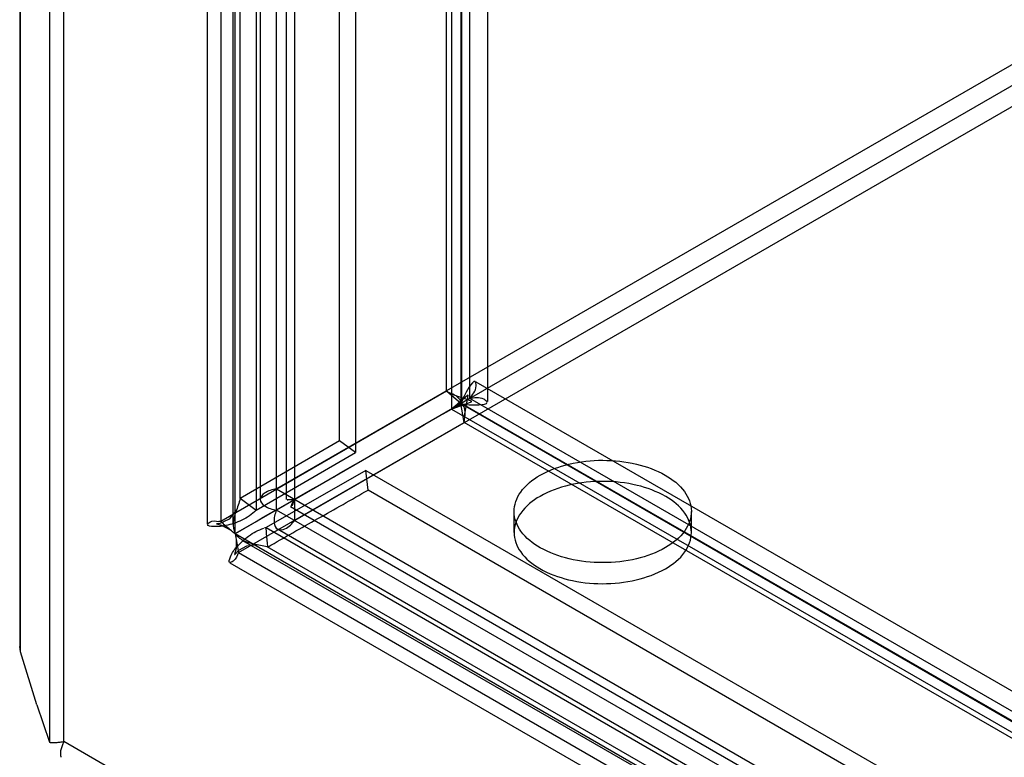
# Model space of a CAD drawing. Units: millimetres. Extents: x 123 to 719, y 90 to 1085.
# Drawn here: x 123 to 180, y 327 to 370 of the extents above; entities that cross this region are included whole.
import ezdxf

# ---------------------------------------------------------------- set-up
doc = ezdxf.new("R2010")
doc.units = ezdxf.units.MM
doc.header["$LTSCALE"] = 76.405896
doc.layers.get('0').update_dxf_attribs({"linetype": 'CONTINUOUS'})

msp = doc.modelspace()

# ---------------------------------------------------------------- linework, layer by layer
at = {"color": 7, "linetype": 'CONTINUOUS'}
for p, q in [((138.733, 341.142), (138.733, 994.343)), ((137.673, 341.754), (137.673, 993.731)), ((136.736, 991.731), (136.736, 342.366)), ((138.236, 991.731), (138.236, 342.366)), ((122.761, 982.118), (122.761, 333.815)), ((122.807, 333.514), (122.807, 981.817)), ((124.491, 976.041), (124.491, 328.259)), ((125.324, 328.3), (125.324, 974.153)), ((148.897, 348.235), (148.897, 972.738)), ((147.837, 972.126), (147.837, 347.622)), ((148.422, 970.06), (148.422, 348.056)), ((149.922, 970.06), (149.922, 348.056)), ((147.541, 348.654), (147.541, 967.547)), ((148.38, 966.829), (148.38, 347.936)), ((134.434, 964.907), (134.434, 341.087)), ((135.258, 964.129), (135.258, 340.415)), ((141.337, 345.784), (141.337, 963.566)), ((133.663, 340.944), (133.663, 963.375)), ((135.163, 340.936), (135.163, 963.381)), ((142.267, 962.886), (142.267, 345.105)), ((135.567, 342.42), (135.567, 961.673)), ((136.496, 960.991), (136.496, 341.739)), ((293.66, 433.037), (137.673, 342.979)), ((294.721, 432.425), (135.274, 340.369)), ((294.721, 431.2), (138.733, 341.142)), ((149.255, 349.212), (546.503, 119.866)), ((147.541, 348.654), (134.435, 341.087)), ((148.38, 347.936), (147.541, 348.654)), ((148.897, 348.235), (137.673, 341.754)), ((148.38, 347.936), (542.933, 120.145)), ((148.582, 346.85), (148.38, 347.936)), ((148.505, 347.913), (545.753, 118.567)), ((548.31, 117.639), (148.897, 348.235)), ((147.837, 347.622), (547.249, 117.026)), ((135.476, 339.284), (148.582, 346.85)), ((543.136, 119.06), (148.582, 346.85)), ((141.337, 345.784), (135.567, 342.418)), ((142.267, 345.105), (141.337, 345.784)), ((136.494, 341.737), (142.267, 345.105)), ((142.871, 344.057), (137.069, 340.742)), ((142.871, 344.057), (536.462, 116.823)), ((142.995, 342.913), (142.871, 344.057)), ((137.673, 342.979), (561.939, 98.034)), ((536.586, 115.678), (142.995, 342.913)), ((560.878, 97.422), (137.673, 341.754)), ((559.427, 98.909), (138.485, 341.935)), ((151.473, 340.448), (151.473, 341.672)), ((161.773, 340.448), (161.773, 341.672)), ((534.093, 110.115), (135.274, 340.369)), ((135.274, 340.369), (135.476, 339.284)), ((137.071, 340.742), (531.935, 112.772)), ((558.677, 97.61), (137.735, 340.636)), ((135.71, 339.99), (533.34, 110.423)), ((135.476, 339.284), (534.296, 109.03)), ((532.093, 111.593), (137.142, 339.613)), ((134.967, 338.687), (532.583, 109.128)), ((122.807, 333.514), (122.762, 333.815)), ((123.747, 330.435), (122.807, 333.514)), ((123.747, 330.435), (124.491, 328.259)), ((531.989, 93.517), (125.324, 328.3)), ((125.15, 327.438), (125.153, 327.384))]:
    msp.add_line(p, q, dxfattribs=at)
for points in [[(147.873, 347.642), (149.009, 348.039), (149.008, 348.072), (147.874, 348.469)], [(148.588, 347.231), (148.811, 348.408), (148.784, 348.429), (147.873, 347.644)], [(135.359, 341.77), (134.924, 341.229), (134.394, 340.979), (134.185, 340.944), (134.475, 340.884), (135.028, 340.579)], [(135.333, 340.051), (135.338, 339.513), (135.246, 339.179), (135.253, 339.177), (135.487, 339.415), (135.949, 339.679), (136.529, 339.742)]]:
    msp.add_lwpolyline(points, dxfattribs=at)
for centre, radius, start, end in [((134.158, 338.337), 2.764, 84.259, 86.4519), ((124.628, 332.141), 3.902, 274.5751, 275.9537), ((124.532, 333.016), 4.782, 276.0127, 279.5397)]:
    msp.add_arc(centre, radius, start, end, dxfattribs=at)
for points, knots in [([(148.897, 348.235), (149.049, 348.462), (149.329, 348.702), (149.217, 349.404), (148.639, 348.583), (148.505, 348.263), (148.38, 347.936)], [0, 0, 0, 0, 0.312388, 0.410669, 0.59929, 1, 1, 1, 1]), ([(147.837, 347.622), (148.026, 347.726), (148.513, 347.814), (148.183, 348.461), (147.785, 348.515), (147.541, 348.654)], [0, 0, 0, 0, 0.363349, 0.527047, 1, 1, 1, 1]), ([(148.38, 347.936), (148.726, 347.881), (149.069, 347.837), (150.069, 347.926), (149.518, 348.374), (149.17, 348.253), (148.897, 348.235)], [0, 0, 0, 0, 0.400696, 0.589337, 0.687596, 1, 1, 1, 1]), ([(148.582, 346.85), (148.584, 347.131), (148.736, 347.502), (148.342, 348.112), (148.021, 347.734), (147.837, 347.622)], [0, 0, 0, 0, 0.472925, 0.636628, 1, 1, 1, 1]), ([(152.982, 343.775), (153.502, 344.075), (154.705, 344.51), (156.621, 344.717), (158.537, 344.51), (160.195, 343.911), (161.409, 342.981), (161.931, 341.691), (161.432, 340.384), (160.695, 339.818), (160.265, 339.57)], [0, 0, 0, 0, 0.139572, 0.292523, 0.444822, 0.583638, 0.698031, 0.791058, 0.8846, 1, 1, 1, 1]), ([(160.265, 339.57), (159.745, 339.27), (158.542, 338.835), (156.626, 338.628), (154.709, 338.834), (153.052, 339.434), (151.838, 340.363), (151.315, 341.654), (151.815, 342.961), (152.552, 343.527), (152.982, 343.775)], [0, 0, 0, 0, 0.139572, 0.292523, 0.444822, 0.583638, 0.698031, 0.791058, 0.8846, 1, 1, 1, 1]), ([(160.265, 338.345), (160.693, 338.592), (161.425, 339.154), (161.929, 340.446), (161.426, 341.735), (160.225, 342.67), (158.571, 343.278), (156.648, 343.493), (154.719, 343.289), (153.505, 342.852), (152.982, 342.55)], [0, 0, 0, 0, 0.114863, 0.207594, 0.29991, 0.413866, 0.552142, 0.705066, 0.859646, 1, 1, 1, 1]), ([(137.673, 342.979), (137.431, 342.933), (137.053, 342.858), (136.618, 342.366), (137.053, 341.875), (137.431, 341.799), (137.673, 341.754)], [0, 0, 0, 0, 0.314691, 0.499995, 0.6853, 1, 1, 1, 1]), ([(152.982, 342.55), (152.554, 342.303), (151.822, 341.741), (151.318, 340.449), (151.82, 339.16), (153.022, 338.225), (154.675, 337.617), (156.599, 337.402), (158.528, 337.606), (159.742, 338.043), (160.265, 338.345)], [0, 0, 0, 0, 0.114863, 0.207594, 0.29991, 0.413866, 0.552142, 0.705066, 0.859646, 1, 1, 1, 1]), ([(135.567, 342.42), (135.503, 342.157), (135.325, 341.703), (135.113, 341.031), (135.198, 340.607), (135.258, 340.415)], [0, 0, 0, 0, 0.393303, 0.709661, 1, 1, 1, 1]), ([(136.494, 341.736), (136.391, 341.812), (136.184, 341.964), (135.875, 342.19), (135.669, 342.341), (135.567, 342.417)], [0, 0, 0, 0, 0.334464, 0.668008, 1, 1, 1, 1]), ([(138.734, 342.366), (138.588, 342.343), (137.999, 342.321), (138.588, 342.389), (138.733, 342.366)], [0, 0, 0, 0, 0.500007, 1, 1, 1, 1]), ([(138.733, 342.366), (138.681, 342.229), (138.405, 341.707), (138.641, 342.252), (138.734, 342.366)], [0, 0, 0, 0, 0.499982, 1, 1, 1, 1]), ([(136.496, 341.739), (136.252, 341.503), (135.709, 341.13), (134.785, 340.833), (134.249, 340.765), (133.571, 340.832), (133.899, 341.185), (134.151, 341.106), (134.329, 341.095)], [0, 0, 0, 0, 0.268257, 0.521883, 0.71352, 0.809717, 0.859031, 1, 1, 1, 1]), ([(137.673, 341.754), (137.591, 341.522), (137.467, 341.157), (137.676, 340.534), (138.319, 340.665), (138.573, 340.955), (138.733, 341.142)], [0, 0, 0, 0, 0.314694, 0.500005, 0.685309, 1, 1, 1, 1]), ([(135.272, 340.368), (135.177, 340.444), (134.984, 340.594), (134.712, 340.842), (134.529, 341.006), (134.435, 341.087)], [0, 0, 0, 0, 0.330803, 0.662423, 1, 1, 1, 1]), ([(135.476, 339.284), (135.395, 339.103), (135.338, 338.848), (134.852, 338.618), (135.056, 339.243), (135.388, 339.649), (136.056, 340.3), (136.624, 340.594), (136.937, 340.7)], [0, 0, 0, 0, 0.157973, 0.217384, 0.304529, 0.490004, 0.736575, 1, 1, 1, 1]), ([(137.142, 339.613), (136.885, 339.684), (136.411, 339.751), (135.728, 339.916), (135.411, 340.216), (135.274, 340.369)], [0, 0, 0, 0, 0.387125, 0.700594, 1, 1, 1, 1]), ([(137.185, 339.594), (137.167, 339.715), (137.128, 339.965), (137.103, 340.35), (137.083, 340.611), (137.068, 340.742)], [0, 0, 0, 0, 0.320193, 0.656762, 1, 1, 1, 1]), ([(124.491, 328.259), (124.513, 328.254), (124.662, 328.233), (124.813, 328.241), (124.939, 328.251)], [0, 0, 0, 0, 0.154029, 1, 1, 1, 1]), ([(125.324, 328.3), (125.295, 328.238), (125.204, 328.028), (125.135, 327.804), (125.126, 327.644)], [0, 0, 0, 0, 0.299782, 1, 1, 1, 1])]:
    msp.add_open_spline(points, degree=3, knots=knots, dxfattribs=at)
for points in [[(135.268, 340.387), (137.451, 341.648), (141.824, 344.162), (146.196, 346.675), (148.38, 347.936)], [(137.169, 339.606), (138.139, 340.16), (140.082, 341.259), (142.026, 342.359), (142.995, 342.913)], [(137.071, 340.742), (137.041, 340.734), (137.011, 340.725), (136.981, 340.715)], [(125.126, 327.644), (125.122, 327.575), (125.125, 327.502), (125.15, 327.438)]]:
    msp.add_open_spline(points, degree=3, dxfattribs=at)

doc.saveas('drawing.dxf')
